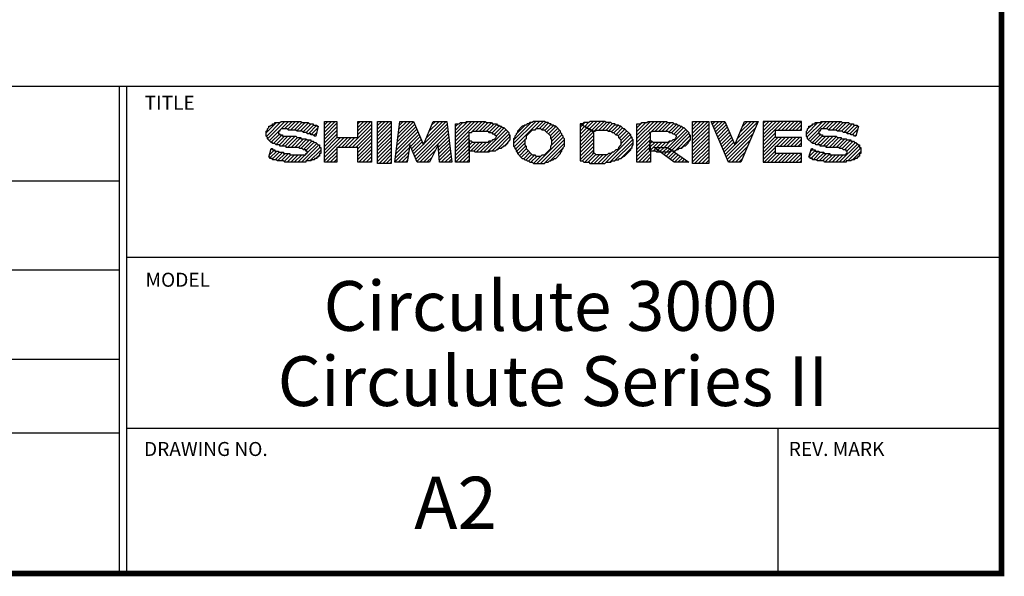
# Model space of a CAD drawing. Extents: x -26.2 to 26.2, y -19.3 to 19.3.
# Drawn here: x 8.6 to 26.2, y -19.3 to -9.4 of the extents above; entities that cross this region are included whole.
import ezdxf

# ---------------------------------------------------------------- set-up
doc = ezdxf.new("R2010")
doc.units = 0
doc.header["$MEASUREMENT"] = 0
doc.layers.get('0').update_dxf_attribs({"lineweight": 0})
doc.layers.add('PV-0', color=7, linetype='Continuous', lineweight=0)
doc.styles.add('_TCW_TXTSTY_3', font='TIMES.TTF')
doc.styles.get("Standard").update_dxf_attribs({"font": 'ROMAND.SHX'})

# ---------------------------------------------------------------- blocks, each defined once
blk = doc.blocks.new('Block_0')
at = {"color": 0}
for p, q in [((10.4691, 1.6656), (10.5788, 1.7753)), ((10.4691, 1.6833), (10.555, 1.7692)), ((10.4718, 1.6506), (10.5965, 1.7753)), ((10.4813, 1.7131), (10.5252, 1.757)), ((10.5715, 1.7326), (10.6142, 1.7753)), ((10.5953, 1.7387), (10.6267, 1.7702)), ((10.6081, 1.7339), (10.6416, 1.7674)), ((10.623, 1.7311), (10.6535, 1.7616)), ((10.6318, 1.7223), (10.6654, 1.7558)), ((10.6407, 1.7135), (10.6773, 1.7501)), ((10.6495, 1.7046), (10.6861, 1.7412)), ((10.6523, 1.6897), (10.695, 1.7324)), ((10.6581, 1.6778), (10.7008, 1.7205)), ((10.6581, 1.6602), (10.7069, 1.7089)), ((10.4776, 1.6388), (10.53, 1.6912)), ((10.4834, 1.6269), (10.5239, 1.6674)), ((10.4892, 1.615), (10.5288, 1.6546)), ((10.5836, 1.568), (10.713, 1.6974)), ((10.6013, 1.568), (10.7191, 1.6858)), ((10.619, 1.568), (10.7191, 1.6681)), ((10.498, 1.6061), (10.5315, 1.6397)), ((10.5068, 1.5973), (10.5404, 1.6308)), ((10.5187, 1.5915), (10.5492, 1.622)), ((10.5306, 1.5857), (10.5581, 1.6132)), ((10.5425, 1.5799), (10.573, 1.6104)), ((10.5544, 1.5741), (10.5849, 1.6046)), ((10.5663, 1.5683), (10.6025, 1.6046)), ((10.6488, 1.5802), (10.713, 1.6443))]:
    blk.add_line(p, q, dxfattribs=at)
blk = doc.blocks.new('Block_3')
at = {"color": 0}
for p, q in [((9.2495, 1.7188), (9.2999, 1.7692)), ((9.25, 1.7016), (9.3237, 1.7753)), ((9.2558, 1.6898), (9.3414, 1.7753)), ((9.2617, 1.7487), (9.264, 1.7509)), ((9.2646, 1.6809), (9.3591, 1.7753)), ((9.3401, 1.7387), (9.3767, 1.7753)), ((9.3555, 1.7364), (9.3944, 1.7753)), ((9.3694, 1.7326), (9.4121, 1.7753)), ((9.3871, 1.7326), (9.425, 1.7706)), ((9.4003, 1.7282), (9.4413, 1.7692)), ((9.4163, 1.7266), (9.4579, 1.7681)), ((9.4302, 1.7227), (9.4706, 1.7631)), ((9.4456, 1.7205), (9.4822, 1.757)), ((9.4572, 1.7144), (9.4995, 1.7567)), ((9.5361, 1.7226), (9.5889, 1.7753)), ((9.5361, 1.7402), (9.5712, 1.7753)), ((9.5361, 1.7579), (9.5535, 1.7753)), ((9.5361, 1.7049), (9.5971, 1.7659)), ((9.5361, 1.6872), (9.5971, 1.7482)), ((9.6553, 1.6473), (9.7678, 1.7598)), ((9.7007, 1.7104), (9.7656, 1.7753)), ((9.7007, 1.7281), (9.748, 1.7753)), ((9.7007, 1.7458), (9.7303, 1.7753)), ((9.7007, 1.7635), (9.7126, 1.7753)), ((9.7983, 1.7196), (9.854, 1.7753)), ((9.7983, 1.7373), (9.8363, 1.7753)), ((9.7983, 1.755), (9.8187, 1.7753)), ((9.7983, 1.7726), (9.801, 1.7753)), ((9.7983, 1.7019), (9.8654, 1.769)), ((9.7983, 1.6843), (9.8654, 1.7513)), ((9.8936, 1.6558), (9.9864, 1.7486)), ((9.896, 1.6759), (9.9812, 1.761)), ((9.8984, 1.696), (9.9759, 1.7735)), ((9.9009, 1.7161), (9.9601, 1.7753)), ((9.9033, 1.7362), (9.9424, 1.7753)), ((9.9058, 1.7564), (9.9247, 1.7753)), ((9.9814, 1.6022), (10.1414, 1.7622)), ((10.026, 1.6645), (10.1369, 1.7753)), ((10.0389, 1.695), (10.1192, 1.7753)), ((10.0517, 1.7256), (10.1015, 1.7753)), ((10.0646, 1.7561), (10.0838, 1.7753)), ((10.1825, 1.6618), (10.296, 1.7753)), ((10.1825, 1.6795), (10.2783, 1.7753)), ((10.1825, 1.6972), (10.2606, 1.7753)), ((10.1825, 1.7149), (10.2429, 1.7753)), ((10.1825, 1.7325), (10.2192, 1.7692)), ((10.1825, 1.7502), (10.1954, 1.7631)), ((10.2588, 1.7205), (10.3136, 1.7753)), ((10.2825, 1.7266), (10.3301, 1.7741)), ((10.3002, 1.7266), (10.3429, 1.7692)), ((10.3179, 1.7266), (10.3599, 1.7686)), ((10.3356, 1.7266), (10.3722, 1.7631)), ((10.3472, 1.7205), (10.3868, 1.7601)), ((10.3621, 1.7177), (10.3987, 1.7543)), ((10.374, 1.7119), (10.4105, 1.7485)), ((10.7965, 1.7456), (10.8073, 1.7563)), ((10.7965, 1.7279), (10.8181, 1.7494)), ((10.8079, 1.7569), (10.8202, 1.7692)), ((10.8193, 1.7507), (10.8379, 1.7692)), ((10.8308, 1.7445), (10.8617, 1.7753)), ((10.8422, 1.7382), (10.8793, 1.7753)), ((10.8537, 1.732), (10.897, 1.7753)), ((10.8659, 1.7266), (10.9147, 1.7753)), ((10.8897, 1.7326), (10.9263, 1.7692)), ((10.9074, 1.7326), (10.9439, 1.7692)), ((10.925, 1.7326), (10.9555, 1.7631)), ((10.9367, 1.7266), (10.9702, 1.7602)), ((10.9516, 1.7239), (10.9848, 1.757)), ((10.9635, 1.7181), (10.9964, 1.7509)), ((11.077, 1.7079), (11.1445, 1.7753)), ((11.077, 1.6902), (11.1622, 1.7753)), ((11.077, 1.6725), (11.1799, 1.7753)), ((11.077, 1.7432), (11.103, 1.7692)), ((11.077, 1.7255), (11.1207, 1.7692)), ((11.077, 1.7609), (11.0793, 1.7631)), ((11.145, 1.7228), (11.1975, 1.7753)), ((11.1664, 1.7266), (11.2152, 1.7753)), ((11.1841, 1.7266), (11.2281, 1.7706)), ((11.2018, 1.7266), (11.2445, 1.7692)), ((11.2195, 1.7266), (11.258, 1.7651)), ((11.2333, 1.7227), (11.2729, 1.7624)), ((11.2482, 1.72), (11.2848, 1.7566)), ((11.2601, 1.7142), (11.2967, 1.7508)), ((11.3514, 1.7701), (11.3566, 1.7753)), ((11.3514, 1.7525), (11.3743, 1.7753)), ((11.3514, 1.7348), (11.392, 1.7753)), ((11.3514, 1.7171), (11.4097, 1.7753)), ((11.3514, 1.6994), (11.4273, 1.7753)), ((11.3514, 1.6818), (11.4307, 1.761)), ((11.4435, 1.7738), (11.445, 1.7753)), ((11.4488, 1.7614), (11.4627, 1.7753)), ((11.4541, 1.749), (11.4804, 1.7753)), ((11.4593, 1.7366), (11.4981, 1.7753)), ((11.4646, 1.7242), (11.5117, 1.7713)), ((11.4699, 1.7118), (11.5169, 1.7588)), ((11.512, 1.6125), (11.6745, 1.775)), ((11.5715, 1.6896), (11.6571, 1.7753)), ((11.5843, 1.7202), (11.6395, 1.7753)), ((11.5972, 1.7507), (11.6218, 1.7753)), ((11.699, 1.7642), (11.7102, 1.7753)), ((11.699, 1.7465), (11.7279, 1.7753)), ((11.699, 1.7288), (11.7455, 1.7753)), ((11.699, 1.7111), (11.7632, 1.7753)), ((11.699, 1.6935), (11.7809, 1.7753)), ((11.699, 1.6758), (11.7986, 1.7753)), ((11.7736, 1.7326), (11.8162, 1.7753)), ((11.7912, 1.7326), (11.8339, 1.7753)), ((11.8089, 1.7326), (11.8516, 1.7753)), ((11.8266, 1.7326), (11.8693, 1.7753)), ((11.8443, 1.7326), (11.887, 1.7753)), ((11.862, 1.7326), (11.888, 1.7587)), ((11.9124, 1.7124), (11.9693, 1.7692)), ((11.9161, 1.6985), (11.993, 1.7753)), ((11.9185, 1.7362), (11.9394, 1.757)), ((11.9219, 1.6866), (12.0107, 1.7753)), ((11.9429, 1.7606), (11.9455, 1.7631)), ((11.9918, 1.7387), (12.0284, 1.7753)), ((12.0095, 1.7387), (12.0461, 1.7753)), ((12.0216, 1.7332), (12.0637, 1.7753)), ((12.0387, 1.7326), (12.0814, 1.7753)), ((12.0564, 1.7326), (12.093, 1.7692)), ((12.068, 1.7266), (12.1107, 1.7692)), ((12.0857, 1.7266), (12.1241, 1.7649)), ((12.0972, 1.7205), (12.1399, 1.7631)), ((12.1137, 1.7192), (12.1515, 1.757)), ((12.1265, 1.7144), (12.1631, 1.7509)), ((9.2735, 1.6721), (9.3158, 1.7144)), ((9.2846, 1.6656), (9.3273, 1.7083)), ((9.2973, 1.6605), (9.3389, 1.7022)), ((9.3139, 1.6595), (9.3566, 1.7022)), ((9.3255, 1.6534), (9.3743, 1.7022)), ((9.3432, 1.6534), (9.3919, 1.7022)), ((9.469, 1.7085), (9.5037, 1.7432)), ((9.4838, 1.7056), (9.4978, 1.7196)), ((9.5361, 1.6695), (9.5971, 1.7305)), ((9.5361, 1.6519), (9.5971, 1.7128)), ((9.6729, 1.6473), (9.7678, 1.7422)), ((9.6906, 1.6473), (9.7678, 1.7245)), ((9.7007, 1.6397), (9.7678, 1.7068)), ((9.7983, 1.6666), (9.8654, 1.7336)), ((9.7983, 1.6489), (9.8654, 1.716)), ((9.8863, 1.5954), (10.0021, 1.7113)), ((9.8887, 1.6155), (9.9969, 1.7237)), ((9.8911, 1.6357), (9.9916, 1.7362)), ((9.9867, 1.5898), (10.1433, 1.7464)), ((9.992, 1.5774), (10.1452, 1.7306)), ((10.0064, 1.5741), (10.1471, 1.7149)), ((10.0979, 1.648), (10.149, 1.6991)), ((10.1825, 1.6441), (10.2495, 1.7112)), ((10.3203, 1.6229), (10.4313, 1.7339)), ((10.338, 1.6229), (10.4401, 1.725)), ((10.3618, 1.629), (10.4455, 1.7127)), ((10.3828, 1.7031), (10.4224, 1.7427)), ((10.3855, 1.6351), (10.4508, 1.7003)), ((10.7965, 1.7102), (10.8289, 1.7426)), ((10.7965, 1.6925), (10.8397, 1.7357)), ((10.7965, 1.6749), (10.8505, 1.7288)), ((10.7965, 1.6572), (10.8613, 1.7219)), ((10.7965, 1.6395), (10.8636, 1.7066)), ((10.9724, 1.7093), (11.0059, 1.7428)), ((10.9843, 1.7035), (11.0178, 1.737)), ((10.99, 1.6916), (11.0266, 1.7282)), ((10.9978, 1.6816), (11.0355, 1.7193)), ((10.9978, 1.664), (11.0443, 1.7105)), ((11.077, 1.6548), (11.1427, 1.7205)), ((11.077, 1.6372), (11.1441, 1.7042)), ((11.2286, 1.6473), (11.3174, 1.7361)), ((11.2393, 1.6403), (11.3263, 1.7273)), ((11.2497, 1.633), (11.3331, 1.7165)), ((11.2633, 1.629), (11.3383, 1.704)), ((11.269, 1.7054), (11.3085, 1.7448)), ((11.3514, 1.6641), (11.4307, 1.7433)), ((11.3514, 1.6464), (11.4307, 1.7257)), ((11.3514, 1.6287), (11.4307, 1.708)), ((11.4751, 1.6994), (11.5222, 1.7464)), ((11.4804, 1.687), (11.5274, 1.734)), ((11.4857, 1.6746), (11.5326, 1.7215)), ((11.4909, 1.6621), (11.5379, 1.7091)), ((11.5173, 1.6001), (11.6614, 1.7443)), ((11.5225, 1.5877), (11.6484, 1.7136)), ((11.699, 1.6581), (11.76, 1.7191)), ((11.699, 1.6404), (11.76, 1.7014)), ((11.8796, 1.7326), (11.888, 1.7411)), ((11.9308, 1.6777), (11.9734, 1.7204)), ((11.9424, 1.6717), (11.9795, 1.7088)), ((11.954, 1.6656), (11.9917, 1.7033)), ((11.9656, 1.6595), (12.0082, 1.7022)), ((11.9795, 1.6558), (12.0259, 1.7022)), ((11.9948, 1.6534), (12.0436, 1.7022)), ((12.01, 1.6509), (12.06, 1.7009)), ((12.1381, 1.7083), (12.1645, 1.7346)), ((12.15, 1.7025), (12.1586, 1.7111)), ((9.3547, 1.6473), (9.4035, 1.6961)), ((9.3724, 1.6473), (9.4202, 1.6951)), ((9.3901, 1.6473), (9.4328, 1.69)), ((9.4078, 1.6473), (9.4475, 1.687)), ((9.4194, 1.6412), (9.462, 1.6839)), ((9.423, 1.5741), (9.5084, 1.6595)), ((9.4317, 1.6358), (9.4736, 1.6778)), ((9.4446, 1.6311), (9.4863, 1.6727)), ((9.4507, 1.6195), (9.4981, 1.6669)), ((9.5361, 1.5988), (9.6333, 1.6961)), ((9.5361, 1.6165), (9.6157, 1.6961)), ((9.5361, 1.6342), (9.598, 1.6961)), ((9.6022, 1.6473), (9.651, 1.6961)), ((9.6199, 1.6473), (9.6687, 1.6961)), ((9.6376, 1.6473), (9.6864, 1.6961)), ((9.7007, 1.622), (9.7678, 1.6891)), ((9.7007, 1.6044), (9.7678, 1.6714)), ((9.7007, 1.5867), (9.7678, 1.6538)), ((9.7983, 1.6312), (9.8654, 1.6983)), ((9.7983, 1.6135), (9.8654, 1.6806)), ((9.7983, 1.5959), (9.8654, 1.6629)), ((9.9602, 1.6517), (10.0073, 1.6988)), ((9.9655, 1.6393), (10.0126, 1.6864)), ((9.9708, 1.6269), (10.0178, 1.674)), ((9.9761, 1.6146), (10.0231, 1.6615)), ((10.0991, 1.6315), (10.1509, 1.6833)), ((10.1003, 1.615), (10.1528, 1.6676)), ((10.1015, 1.5985), (10.1548, 1.6518)), ((10.1825, 1.6265), (10.2495, 1.6935)), ((10.1825, 1.6088), (10.2495, 1.6759)), ((10.1825, 1.5911), (10.2495, 1.6582)), ((10.2495, 1.6759), (10.2514, 1.6778)), ((10.2495, 1.6582), (10.2654, 1.6741)), ((10.2495, 1.6405), (10.2807, 1.6717)), ((10.2557, 1.629), (10.2984, 1.6717)), ((10.2734, 1.629), (10.3161, 1.6717)), ((10.2849, 1.6229), (10.3337, 1.6717)), ((10.3026, 1.6229), (10.3575, 1.6778)), ((10.4215, 1.6534), (10.4386, 1.6704)), ((10.7965, 1.6218), (10.8636, 1.6889)), ((10.7965, 1.6041), (10.8636, 1.6712)), ((10.7965, 1.5865), (10.8636, 1.6535)), ((10.9256, 1.5741), (11.0501, 1.6986)), ((10.9433, 1.5741), (11.0559, 1.6867)), ((10.967, 1.5802), (11.0587, 1.6719)), ((11.077, 1.6195), (11.1441, 1.6866)), ((11.077, 1.6018), (11.1399, 1.6647)), ((11.142, 1.6667), (11.1516, 1.6764)), ((11.1421, 1.6492), (11.1646, 1.6717)), ((11.1441, 1.6335), (11.1823, 1.6717)), ((11.1755, 1.6473), (11.1999, 1.6717)), ((11.1932, 1.6473), (11.2176, 1.6717)), ((11.2109, 1.6473), (11.2414, 1.6778)), ((11.2932, 1.6412), (11.3392, 1.6872)), ((11.3514, 1.611), (11.4307, 1.6903)), ((11.3514, 1.5934), (11.4307, 1.6726)), ((11.3514, 1.5757), (11.4307, 1.655)), ((11.4962, 1.6497), (11.5431, 1.6966)), ((11.5015, 1.6373), (11.5483, 1.6842)), ((11.5067, 1.6249), (11.5536, 1.6718)), ((11.5278, 1.5753), (11.6354, 1.6829)), ((11.5443, 1.5741), (11.6224, 1.6522)), ((11.699, 1.6227), (11.7723, 1.6961)), ((11.699, 1.6051), (11.79, 1.6961)), ((11.765, 1.6534), (11.8077, 1.6961)), ((11.7827, 1.6534), (11.8254, 1.6961)), ((11.8004, 1.6534), (11.843, 1.6961)), ((11.818, 1.6534), (11.8607, 1.6961)), ((11.8357, 1.6534), (11.8784, 1.6961)), ((11.8534, 1.6534), (11.888, 1.688)), ((11.8711, 1.6534), (11.888, 1.6704)), ((12.0241, 1.6473), (12.0729, 1.6961)), ((12.0417, 1.6473), (12.0844, 1.69)), ((12.0594, 1.6473), (12.1021, 1.69)), ((12.074, 1.6442), (12.1137, 1.6839)), ((12.0746, 1.5741), (12.1643, 1.6637)), ((12.0887, 1.6412), (12.1314, 1.6839)), ((12.0923, 1.5741), (12.1746, 1.6564)), ((12.1003, 1.6351), (12.1429, 1.6778)), ((12.1118, 1.629), (12.1545, 1.6717)), ((9.2652, 1.6108), (9.2895, 1.6351)), ((9.2678, 1.5957), (9.3011, 1.629)), ((9.2723, 1.6355), (9.2779, 1.6412)), ((9.28, 1.5902), (9.3127, 1.6229)), ((9.2938, 1.5863), (9.3304, 1.6229)), ((9.3053, 1.5802), (9.3419, 1.6168)), ((9.323, 1.5802), (9.3596, 1.6168)), ((9.3378, 1.5773), (9.3712, 1.6107)), ((9.3523, 1.5741), (9.3889, 1.6107)), ((9.37, 1.5741), (9.4065, 1.6107)), ((9.3876, 1.5741), (9.4242, 1.6107)), ((9.4053, 1.5741), (9.4419, 1.6107)), ((9.4446, 1.6134), (9.448, 1.6168)), ((9.4468, 1.5802), (9.5138, 1.6473)), ((9.4644, 1.5802), (9.5178, 1.6336)), ((9.5004, 1.5985), (9.5056, 1.6037)), ((9.5065, 1.6046), (9.5117, 1.6098)), ((9.5361, 1.5811), (9.5971, 1.6421)), ((9.5467, 1.5741), (9.5971, 1.6244)), ((9.5644, 1.5741), (9.5971, 1.6068)), ((9.7058, 1.5741), (9.7678, 1.6361)), ((9.7235, 1.5741), (9.7678, 1.6184)), ((9.7983, 1.5782), (9.8654, 1.6453)), ((9.8058, 1.568), (9.8654, 1.6276)), ((9.8235, 1.568), (9.8654, 1.6099)), ((9.8838, 1.5753), (9.955, 1.6465)), ((9.9003, 1.5741), (9.952, 1.6259)), ((9.918, 1.5741), (9.9491, 1.6052)), ((10.024, 1.5741), (10.0848, 1.6349)), ((10.1026, 1.582), (10.1567, 1.636)), ((10.1124, 1.5741), (10.1586, 1.6203)), ((10.1301, 1.5741), (10.1605, 1.6045)), ((10.1831, 1.5741), (10.2495, 1.6405)), ((10.2008, 1.5741), (10.2495, 1.6228)), ((10.2185, 1.5741), (10.2495, 1.6052)), ((10.8079, 1.5802), (10.8636, 1.6359)), ((10.8195, 1.5741), (10.8622, 1.6168)), ((10.8372, 1.5741), (10.8748, 1.6117)), ((10.8488, 1.568), (10.8915, 1.6107)), ((10.8665, 1.568), (10.9091, 1.6107)), ((10.8841, 1.568), (10.9268, 1.6107)), ((10.9018, 1.568), (10.9567, 1.6229)), ((10.9969, 1.5924), (11.0526, 1.6481)), ((11.077, 1.5841), (11.1394, 1.6465)), ((11.0847, 1.5741), (11.1418, 1.6313)), ((11.1024, 1.5741), (11.1441, 1.6158)), ((11.1572, 1.629), (11.1699, 1.6416)), ((11.1699, 1.6416), (11.1755, 1.6473)), ((11.1717, 1.6258), (11.18, 1.6341)), ((11.18, 1.6341), (11.1932, 1.6473)), ((11.1865, 1.6229), (11.1901, 1.6265)), ((11.1901, 1.6265), (11.2109, 1.6473)), ((11.2002, 1.6189), (11.2042, 1.6229)), ((11.2042, 1.6229), (11.2286, 1.6473)), ((11.2103, 1.6113), (11.2219, 1.6229)), ((11.2204, 1.6038), (11.2456, 1.629)), ((11.2219, 1.6229), (11.2393, 1.6403)), ((11.2305, 1.5962), (11.26, 1.6257)), ((11.2406, 1.5886), (11.2704, 1.6184)), ((11.2456, 1.629), (11.2497, 1.633)), ((11.2507, 1.581), (11.2808, 1.6111)), ((11.2615, 1.5741), (11.2911, 1.6038)), ((11.3614, 1.568), (11.4307, 1.6373)), ((11.3791, 1.568), (11.4307, 1.6196)), ((11.3968, 1.568), (11.4307, 1.6019)), ((11.562, 1.5741), (11.6093, 1.6215)), ((11.699, 1.5874), (11.76, 1.6484)), ((11.7034, 1.5741), (11.76, 1.6307)), ((11.7211, 1.5741), (11.7638, 1.6168)), ((11.7388, 1.5741), (11.7814, 1.6168)), ((11.7564, 1.5741), (11.7991, 1.6168)), ((11.7741, 1.5741), (11.8168, 1.6168)), ((11.7918, 1.5741), (11.8345, 1.6168)), ((11.8095, 1.5741), (11.8522, 1.6168)), ((11.8272, 1.5741), (11.8698, 1.6168)), ((11.8448, 1.5741), (11.8875, 1.6168)), ((11.9256, 1.6018), (11.9551, 1.6314)), ((11.9327, 1.6266), (11.9429, 1.6368)), ((11.9338, 1.5924), (11.9704, 1.629)), ((11.9454, 1.5863), (11.982, 1.6229)), ((11.9622, 1.5854), (11.9978, 1.621)), ((11.9747, 1.5802), (12.0113, 1.6168)), ((11.9924, 1.5802), (12.0283, 1.6161)), ((12.0039, 1.5741), (12.0405, 1.6107)), ((12.0216, 1.5741), (12.0582, 1.6107)), ((12.0393, 1.5741), (12.0759, 1.6107)), ((12.057, 1.5741), (12.0936, 1.6107)), ((12.1161, 1.5802), (12.1807, 1.6448)), ((12.1399, 1.5863), (12.1807, 1.6272)), ((9.4407, 1.5741), (9.4446, 1.5781)), ((9.4943, 1.5924), (9.4995, 1.5976)), ((9.5821, 1.5741), (9.5971, 1.5891)), ((9.7412, 1.5741), (9.7678, 1.6007)), ((9.7589, 1.5741), (9.7678, 1.5831)), ((9.8412, 1.568), (9.8654, 1.5922)), ((9.8588, 1.568), (9.8654, 1.5746)), ((9.9356, 1.5741), (9.9462, 1.5846)), ((10.0417, 1.5741), (10.0671, 1.5995)), ((10.1478, 1.5741), (10.1624, 1.5887)), ((10.2362, 1.5741), (10.2495, 1.5875)), ((11.12, 1.5741), (11.1441, 1.5982)), ((11.1377, 1.5741), (11.1441, 1.5805)), ((11.2791, 1.5741), (11.3015, 1.5964)), ((11.2968, 1.5741), (11.3119, 1.5891)), ((11.3145, 1.5741), (11.3222, 1.5818)), ((11.3322, 1.5741), (11.3326, 1.5745)), ((11.4145, 1.568), (11.4307, 1.5842)), ((11.5797, 1.5741), (11.5963, 1.5908)), ((11.8625, 1.5741), (11.888, 1.5996)), ((11.8802, 1.5741), (11.888, 1.582))]:
    blk.add_line(p, q, dxfattribs=at)

msp = doc.modelspace()

# ---------------------------------------------------------------- linework, layer by layer
at = {"lineweight": 25}
for p, q in [((-26.12807, -10.60917), (26.12813, -10.60917)), ((10.4177, -10.60917), (10.4177, -19.24101)), ((10.54625, -10.60917), (10.54625, -19.26268)), ((2.06923, -12.29074), (10.4177, -12.29074)), ((10.54625, -13.64921), (26.12813, -13.64921)), ((2.06923, -13.87879), (10.4177, -13.87879)), ((2.06923, -15.46683), (10.4177, -15.46683)), ((2.06923, -16.77648), (10.4177, -16.77648)), ((10.54625, -16.69372), (26.12813, -16.69372)), ((22.14744, -16.69372), (22.14744, -19.28341))]:
    msp.add_line(p, q, dxfattribs=at)
at = {"color": 1, "lineweight": 25}
for p, q in [((17.59423, -11.32204), (17.50612, -11.41015)), ((17.61626, -11.32204), (17.59423, -11.32204)), ((17.63829, -11.30001), (17.61626, -11.32204)), ((17.66032, -11.30001), (17.63829, -11.30001)), ((17.68234, -11.27798), (17.66032, -11.30001)), ((17.70437, -11.27798), (17.68234, -11.27798)), ((17.7264, -11.25595), (17.70437, -11.27798)), ((17.77045, -11.25595), (17.7264, -11.25595)), ((17.79248, -11.23393), (17.77045, -11.25595)), ((17.88059, -11.23393), (17.79248, -11.23393)), ((17.99072, -11.23393), (17.88059, -11.23393)), ((17.88059, -11.23393), (17.88059, -11.23393)), ((18.01275, -11.25595), (17.99072, -11.23393)), ((18.05681, -11.25595), (18.01275, -11.25595)), ((18.07883, -11.27798), (18.05681, -11.25595)), ((18.10086, -11.27798), (18.07883, -11.27798)), ((18.12289, -11.30001), (18.10086, -11.27798)), ((18.14492, -11.30001), (18.12289, -11.30001)), ((18.16694, -11.32204), (18.14492, -11.30001)), ((18.18897, -11.32204), (18.16694, -11.32204)), ((18.27708, -11.41015), (18.18897, -11.32204)), ((17.46207, -11.52028), (17.44004, -11.54231)), ((17.44004, -11.54231), (17.44004, -11.67447)), ((17.4841, -11.47623), (17.46207, -11.49825)), ((17.46207, -11.49825), (17.46207, -11.52028)), ((17.50612, -11.43217), (17.4841, -11.4542)), ((17.4841, -11.4542), (17.4841, -11.47623)), ((17.50612, -11.41015), (17.50612, -11.43217)), ((18.27708, -11.43217), (18.27708, -11.41015)), ((18.29911, -11.4542), (18.27708, -11.43217)), ((18.29911, -11.47623), (18.29911, -11.4542)), ((18.32113, -11.49825), (18.29911, -11.47623)), ((18.32113, -11.52028), (18.32113, -11.49825)), ((18.34316, -11.54231), (18.32113, -11.52028)), ((18.34316, -11.67447), (18.34316, -11.54231)), ((17.44004, -11.67447), (17.46207, -11.6965)), ((17.46207, -11.6965), (17.46207, -11.71853)), ((17.46207, -11.71853), (17.4841, -11.74055)), ((17.4841, -11.74055), (17.4841, -11.76258)), ((18.29911, -11.74055), (18.32113, -11.71853)), ((18.29911, -11.76258), (18.29911, -11.74055)), ((18.32113, -11.6965), (18.34316, -11.67447)), ((18.32113, -11.71853), (18.32113, -11.6965)), ((17.4841, -11.76258), (17.50612, -11.78461)), ((17.50612, -11.78461), (17.50612, -11.80664)), ((17.50612, -11.80664), (17.59423, -11.89475)), ((17.59423, -11.89475), (17.61626, -11.89475)), ((17.61626, -11.89475), (17.63829, -11.91677)), ((17.63829, -11.91677), (17.66032, -11.91677)), ((17.66032, -11.91677), (17.68234, -11.9388)), ((18.10086, -11.9388), (18.12289, -11.91677)), ((18.12289, -11.91677), (18.14492, -11.91677)), ((18.14492, -11.91677), (18.16694, -11.89475)), ((18.16694, -11.89475), (18.18897, -11.89475)), ((18.18897, -11.89475), (18.27708, -11.80664)), ((18.27708, -11.78461), (18.29911, -11.76258)), ((18.27708, -11.80664), (18.27708, -11.78461)), ((17.68234, -11.9388), (17.70437, -11.9388)), ((17.70437, -11.9388), (17.7264, -11.96083)), ((17.7264, -11.96083), (17.77045, -11.96083)), ((17.77045, -11.96083), (17.79248, -11.98285)), ((17.79248, -11.98285), (17.99072, -11.98285)), ((17.99072, -11.98285), (18.01275, -11.96083)), ((18.01275, -11.96083), (18.05681, -11.96083)), ((18.05681, -11.96083), (18.07883, -11.9388)), ((18.07883, -11.9388), (18.10086, -11.9388))]:
    msp.add_line(p, q, dxfattribs=at)
at = {"const_width": 0.1}
msp.add_lwpolyline([(-26.12807, 19.28341), (26.12807, 19.28341), (26.12807, -19.28341), (-26.12807, -19.28341)], close=True, dxfattribs=at)
at = {"color": 1, "lineweight": 25}
for points in [[(14.00379, -11.78461), (14.00379, -11.80664), (13.98176, -11.80664), (13.98176, -11.85069), (13.95973, -11.85069), (13.95973, -11.87272), (13.93771, -11.87272), (13.93771, -11.89475), (13.89365, -11.89475), (13.89365, -11.91677), (13.8496, -11.91677), (13.82757, -11.9388), (13.73946, -11.9388), (13.73946, -11.96083), (13.365, -11.96083), (13.34297, -11.9388), (13.23283, -11.9388), (13.21081, -11.91677), (13.14472, -11.91677), (13.14472, -11.89475), (13.10067, -11.89475), (13.10067, -11.87272), (13.07864, -11.87272), (13.1227, -11.71853), (13.14472, -11.71853), (13.14472, -11.74055), (13.18878, -11.74055), (13.18878, -11.76258), (13.25486, -11.76258), (13.25486, -11.78461), (13.34297, -11.78461), (13.34297, -11.80664), (13.45311, -11.80664), (13.45311, -11.82866), (13.73946, -11.82866), (13.73946, -11.80664), (13.76149, -11.80664), (13.76149, -11.76258), (13.73946, -11.76258), (13.73946, -11.74055), (13.69541, -11.74055), (13.67338, -11.71853), (13.62932, -11.71853), (13.6073, -11.6965), (13.38702, -11.6965), (13.38702, -11.67447), (13.27689, -11.67447), (13.27689, -11.65245), (13.21081, -11.65245), (13.18878, -11.63042), (13.14472, -11.63042), (13.14472, -11.60839), (13.1227, -11.60839), (13.05662, -11.54231), (13.05662, -11.52028), (13.03459, -11.49825), (13.03459, -11.41015), (13.05662, -11.38812), (13.05662, -11.36609), (13.07864, -11.34406), (13.07864, -11.32204), (13.10067, -11.32204), (13.1227, -11.30001), (13.14472, -11.30001), (13.14472, -11.27798), (13.18878, -11.27798), (13.18878, -11.25595), (13.27689, -11.25595), (13.29892, -11.23393), (13.65135, -11.23393), (13.67338, -11.25595), (13.78352, -11.25595), (13.80554, -11.27798), (13.87162, -11.27798), (13.87162, -11.30001), (13.93771, -11.30001), (13.93771, -11.32204), (13.95973, -11.32204), (13.91568, -11.49825), (13.89365, -11.49825), (13.87162, -11.47623), (13.82757, -11.47623), (13.82757, -11.4542), (13.76149, -11.4542), (13.76149, -11.43217), (13.69541, -11.43217), (13.67338, -11.41015), (13.58527, -11.41015), (13.56324, -11.38812), (13.43108, -11.38812), (13.40905, -11.36609), (13.29892, -11.36609), (13.27689, -11.38812), (13.27689, -11.41015), (13.25486, -11.41015), (13.25486, -11.4542), (13.27689, -11.4542), (13.27689, -11.47623), (13.32094, -11.47623), (13.32094, -11.49825), (13.56324, -11.49825), (13.58527, -11.52028), (13.65135, -11.52028), (13.65135, -11.54231), (13.73946, -11.54231), (13.76149, -11.56434), (13.82757, -11.56434), (13.82757, -11.58636), (13.87162, -11.58636), (13.89365, -11.60839), (13.91568, -11.60839), (13.95973, -11.65245), (13.98176, -11.65245), (13.98176, -11.6965), (14.00379, -11.6965), (14.00379, -11.78461), (14.00379, -11.78461)], [(14.06987, -11.96083), (14.06987, -11.23393), (14.29014, -11.23393), (14.29014, -11.52028), (14.66461, -11.52028), (14.66461, -11.23393), (14.90691, -11.23393), (14.90691, -11.96083), (14.66461, -11.96083), (14.66461, -11.6965), (14.29014, -11.6965), (14.29014, -11.96083), (14.06987, -11.96083), (14.06987, -11.96083)], [(15.01704, -11.23393), (15.25934, -11.23393), (15.25934, -11.98285), (15.01704, -11.98285), (15.01704, -11.23393)], [(15.32542, -11.96083), (15.41353, -11.23393), (15.65583, -11.23393), (15.83205, -11.65245), (16.00827, -11.23393), (16.25057, -11.23393), (16.33868, -11.96083), (16.11841, -11.96083), (16.09638, -11.65245), (15.94219, -11.96083), (15.72192, -11.96083), (15.58975, -11.65245), (15.5457, -11.96083), (15.32542, -11.96083), (15.32542, -11.96083)], [(16.64706, -11.74055), (16.64706, -11.96083), (16.40476, -11.96083), (16.40476, -11.27798), (16.47084, -11.27798), (16.49287, -11.25595), (16.58098, -11.25595), (16.60301, -11.23393), (16.93342, -11.23393), (16.95544, -11.25595), (17.04355, -11.25595), (17.06558, -11.27798), (17.13166, -11.27798), (17.15369, -11.30001), (17.17572, -11.30001), (17.19774, -11.32204), (17.21977, -11.32204), (17.2418, -11.34406), (17.26382, -11.34406), (17.35193, -11.43217), (17.35193, -11.4542), (17.37396, -11.49825), (17.37396, -11.47623), (17.37396, -11.56434), (17.32991, -11.60839), (17.32991, -11.63042), (17.28585, -11.67447), (17.26382, -11.67447), (17.21977, -11.71853), (17.17572, -11.71853), (17.15369, -11.74055), (17.13166, -11.74055), (17.10963, -11.76258), (17.02152, -11.76258), (16.9995, -11.78461), (16.7572, -11.78461), (16.73517, -11.76258), (16.64706, -11.76258), (16.64706, -11.43217), (16.69112, -11.43217), (16.71314, -11.41015), (16.97747, -11.41015), (16.9995, -11.43217), (17.04355, -11.43217), (17.06558, -11.4542), (17.08761, -11.4542), (17.13166, -11.49825), (17.10963, -11.54231), (17.08761, -11.56434), (17.06558, -11.56434), (17.04355, -11.58636), (16.9995, -11.58636), (16.97747, -11.60839), (16.71314, -11.60839), (16.69112, -11.58636), (16.64706, -11.58636), (16.64706, -11.56434), (16.64706, -11.74055), (16.64706, -11.74055)], [(17.88059, -11.36609), (17.83653, -11.36609), (17.81451, -11.38812), (17.77045, -11.38812), (17.66032, -11.49825), (17.66032, -11.54231), (17.63829, -11.56434), (17.63829, -11.65245), (17.66032, -11.67447), (17.66032, -11.71853), (17.77045, -11.82866), (17.81451, -11.82866), (17.83653, -11.85069), (17.92464, -11.85069), (17.94667, -11.82866), (17.99072, -11.82866), (18.10086, -11.71853), (18.10086, -11.67447), (18.12289, -11.65245), (18.12289, -11.56434), (18.10086, -11.54231), (18.10086, -11.49825), (17.99072, -11.38812), (17.94667, -11.38812), (17.92464, -11.36609), (17.88059, -11.36609), (17.88059, -11.36609)], [(18.623, -11.27798), (18.623, -11.9388), (18.66705, -11.9388), (18.68908, -11.96083), (18.77719, -11.96083), (18.79921, -11.98285), (19.06354, -11.98285), (19.08557, -11.96083), (19.17368, -11.96083), (19.1957, -11.9388), (19.23976, -11.9388), (19.26179, -11.91677), (19.30584, -11.91677), (19.32787, -11.89475), (19.3499, -11.89475), (19.39395, -11.85069), (19.41598, -11.85069), (19.52611, -11.74055), (19.52611, -11.71853), (19.54814, -11.6965), (19.54814, -11.67447), (19.57017, -11.65245), (19.57017, -11.56434), (19.54814, -11.54231), (19.54814, -11.52028), (19.52611, -11.49825), (19.52611, -11.47623), (19.41598, -11.36609), (19.39395, -11.36609), (19.3499, -11.32204), (19.32787, -11.32204), (19.30584, -11.30001), (19.26179, -11.30001), (19.23976, -11.27798), (19.1957, -11.27798), (19.17368, -11.25595), (19.08557, -11.25595), (19.06354, -11.23393), (18.79921, -11.23393), (18.77719, -11.25595), (18.68908, -11.25595), (18.66705, -11.27798), (18.623, -11.27798), (18.8653, -11.41015), (18.84327, -11.41015), (18.88732, -11.41015), (18.90935, -11.38812), (19.1076, -11.38812), (19.12962, -11.41015), (19.17368, -11.41015), (19.1957, -11.43217), (19.21773, -11.43217), (19.26179, -11.47623), (19.28381, -11.47623), (19.30584, -11.49825), (19.30584, -11.52028), (19.3499, -11.56434), (19.3499, -11.65245), (19.30584, -11.6965), (19.30584, -11.71853), (19.28381, -11.74055), (19.26179, -11.74055), (19.21773, -11.78461), (19.1957, -11.78461), (19.17368, -11.80664), (19.12962, -11.80664), (19.1076, -11.82866), (18.90935, -11.82866), (18.88732, -11.80664), (18.84327, -11.80664), (18.8653, -11.78461), (18.8653, -11.43217), (18.623, -11.27798), (18.623, -11.27798)], [(19.87855, -11.74055), (19.87855, -11.96083), (19.63625, -11.96083), (19.63625, -11.27798), (19.70233, -11.27798), (19.72436, -11.25595), (19.81247, -11.25595), (19.8345, -11.23393), (20.1649, -11.23393), (20.18693, -11.25595), (20.27504, -11.25595), (20.29707, -11.27798), (20.34112, -11.27798), (20.36315, -11.30001), (20.38518, -11.30001), (20.4072, -11.32204), (20.42923, -11.32204), (20.45126, -11.34406), (20.47329, -11.34406), (20.5614, -11.43217), (20.5614, -11.4542), (20.58342, -11.49825), (20.58342, -11.47623), (20.58342, -11.56434), (20.53937, -11.60839), (20.53937, -11.63042), (20.49531, -11.67447), (20.47329, -11.67447), (20.42923, -11.71853), (20.38518, -11.71853), (20.36315, -11.74055), (20.34112, -11.74055), (20.3191, -11.76258), (20.23099, -11.76258), (20.20896, -11.78461), (19.98869, -11.78461), (19.96666, -11.76258), (19.87855, -11.76258), (19.85652, -11.74055), (19.87855, -11.56434), (19.87855, -11.43217), (19.85652, -11.43217), (19.9226, -11.41015), (20.18693, -11.41015), (20.20896, -11.43217), (20.25301, -11.43217), (20.27504, -11.4542), (20.29707, -11.4542), (20.34112, -11.49825), (20.3191, -11.54231), (20.29707, -11.56434), (20.27504, -11.56434), (20.25301, -11.58636), (20.20896, -11.58636), (20.18693, -11.60839), (19.9226, -11.60839), (19.90058, -11.58636), (19.85652, -11.58636), (19.87855, -11.74055), (19.87855, -11.74055)], [(20.62748, -11.23393), (20.91383, -11.23393), (20.91383, -11.98285), (20.62748, -11.98285), (20.62748, -11.23393)], [(20.95789, -11.23393), (21.20019, -11.23393), (21.3764, -11.65245), (21.55262, -11.23393), (21.79492, -11.23393), (21.48654, -11.96083), (21.26627, -11.96083), (20.95789, -11.23393), (20.95789, -11.23393)], [(22.56588, -11.23393), (21.88303, -11.23393), (21.88303, -11.96083), (22.56588, -11.96083), (22.56588, -11.80664), (22.1033, -11.80664), (22.1033, -11.67447), (22.56588, -11.67447), (22.56588, -11.52028), (22.1033, -11.52028), (22.1033, -11.38812), (22.56588, -11.38812), (22.56588, -11.23393), (22.56588, -11.23393)], [(23.62319, -11.78461), (23.62319, -11.80664), (23.60116, -11.80664), (23.60116, -11.85069), (23.57913, -11.85069), (23.57913, -11.87272), (23.5571, -11.87272), (23.5571, -11.89475), (23.51305, -11.89475), (23.51305, -11.91677), (23.469, -11.91677), (23.44697, -11.9388), (23.35886, -11.9388), (23.35886, -11.96083), (22.9844, -11.96083), (22.96237, -11.9388), (22.85223, -11.9388), (22.8302, -11.91677), (22.76412, -11.91677), (22.76412, -11.89475), (22.72007, -11.89475), (22.72007, -11.87272), (22.69804, -11.87272), (22.7421, -11.71853), (22.76412, -11.71853), (22.76412, -11.74055), (22.80818, -11.74055), (22.80818, -11.76258), (22.87426, -11.76258), (22.87426, -11.78461), (22.96237, -11.78461), (22.96237, -11.80664), (23.0725, -11.80664), (23.0725, -11.82866), (23.35886, -11.82866), (23.35886, -11.80664), (23.38089, -11.80664), (23.38089, -11.76258), (23.35886, -11.76258), (23.35886, -11.74055), (23.3148, -11.74055), (23.29278, -11.71853), (23.24872, -11.71853), (23.2267, -11.6965), (23.00642, -11.6965), (23.00642, -11.67447), (22.89629, -11.67447), (22.89629, -11.65245), (22.8302, -11.65245), (22.80818, -11.63042), (22.76412, -11.63042), (22.76412, -11.60839), (22.7421, -11.60839), (22.67601, -11.54231), (22.67601, -11.52028), (22.65399, -11.49825), (22.65399, -11.41015), (22.67601, -11.38812), (22.67601, -11.36609), (22.69804, -11.34406), (22.69804, -11.32204), (22.72007, -11.32204), (22.7421, -11.30001), (22.76412, -11.30001), (22.76412, -11.27798), (22.80818, -11.27798), (22.80818, -11.25595), (22.89629, -11.25595), (22.91831, -11.23393), (23.27075, -11.23393), (23.29278, -11.25595), (23.40291, -11.25595), (23.42494, -11.27798), (23.49102, -11.27798), (23.49102, -11.30001), (23.5571, -11.30001), (23.5571, -11.32204), (23.57913, -11.32204), (23.53508, -11.49825), (23.51305, -11.49825), (23.49102, -11.47623), (23.44697, -11.47623), (23.44697, -11.4542), (23.38089, -11.4542), (23.38089, -11.43217), (23.3148, -11.43217), (23.29278, -11.41015), (23.20467, -11.41015), (23.18264, -11.38812), (23.05048, -11.38812), (23.02845, -11.36609), (22.91831, -11.36609), (22.89629, -11.38812), (22.89629, -11.41015), (22.87426, -11.41015), (22.87426, -11.4542), (22.89629, -11.4542), (22.89629, -11.47623), (22.94034, -11.47623), (22.94034, -11.49825), (23.18264, -11.49825), (23.20467, -11.52028), (23.27075, -11.52028), (23.27075, -11.54231), (23.35886, -11.54231), (23.38089, -11.56434), (23.44697, -11.56434), (23.44697, -11.58636), (23.49102, -11.58636), (23.51305, -11.60839), (23.53508, -11.60839), (23.57913, -11.65245), (23.60116, -11.65245), (23.60116, -11.6965), (23.62319, -11.6965), (23.62319, -11.78461), (23.62319, -11.78461)], [(20.5614, -11.96083), (20.29707, -11.96083), (19.94463, -11.6965), (20.18693, -11.6965), (20.5614, -11.96083), (20.5614, -11.96083)]]:
    msp.add_lwpolyline(points, dxfattribs=at)

# ---------------------------------------------------------------- block references
at = {"xscale": 3.612330026781478, "yscale": 3.61233002678148, "zscale": 4.229524083164312}
for name in ['Block_3', 'Block_0']:
    msp.add_blockref(name, (-20.37766, -17.64702), dxfattribs=at)

# ---------------------------------------------------------------- texts
at = {"linetype": 'Continuous', "style": '_TCW_TXTSTY_3'}
for s, height, p in [('TITLE', 0.24955, (10.8679, -11.02661)), ('MODEL', 0.24955, (10.88419, -14.17826)), ('DRAWING NO.', 0.2491052, (10.85778, -17.19124)), ('REV. MARK', 0.24955, (22.33955, -17.19087))]:
    msp.add_text(s, height=height, dxfattribs=at).set_placement(p)
at = {"linetype": 'Continuous'}
msp.add_text('A2', height=0.929032, dxfattribs=at).set_placement((15.66937, -18.49032))
at = {"layer": 'PV-0', "linetype": 'Continuous', "style": '_TCW_TXTSTY_3'}
for s, p in [('Circulute 3000', (14.05522, -14.96292)), ('Circulute Series II', (13.23718, -16.30162))]:
    msp.add_text(s, height=0.8863636, dxfattribs=at).set_placement(p)

doc.saveas('drawing.dxf')
